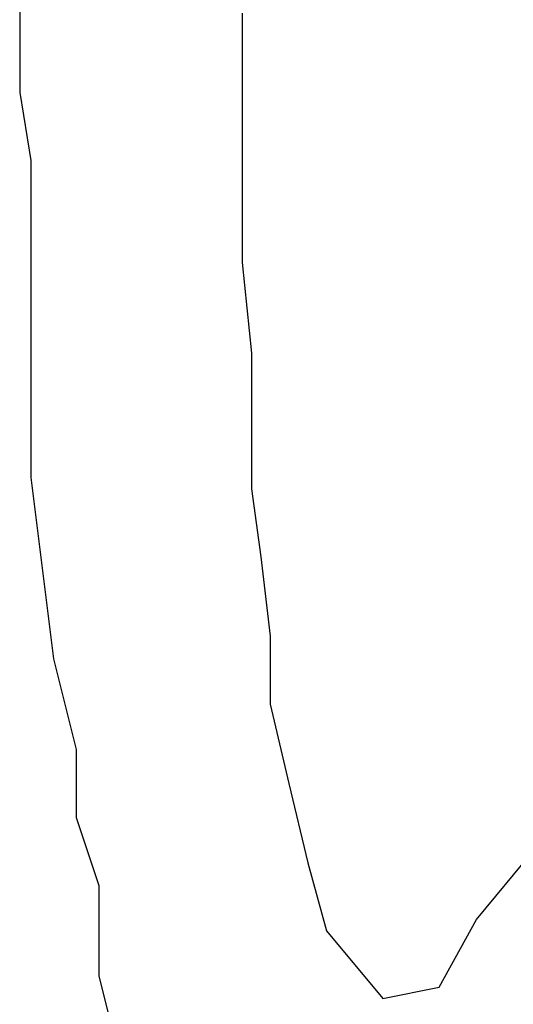
# Model space of a CAD drawing. Extents: x 210159 to 218559, y 8898 to 14838.
# Drawn here: x 213517 to 213562, y 11017 to 11109 of the extents above; entities that cross this region are included whole.
import ezdxf

# ---------------------------------------------------------------- set-up
doc = ezdxf.new("R2010")
doc.units = 0
doc.header["$LTSCALE"] = 50
doc.header["$MEASUREMENT"] = 0
doc.layers.add('D-STR\u3000構造物外形線', color=1, linetype='Continuous', lineweight=25)

msp = doc.modelspace()

# ---------------------------------------------------------------- linework, layer by layer
at = {"layer": 'D-STR\u3000構造物外形線'}
for p, q in [((213516.558, 11110.375), (213516.558, 11101.979)), ((213537.189, 11109.325), (213537.189, 11086.236)), ((213516.558, 11101.979), (213517.608, 11095.682)), ((213517.608, 11095.682), (213517.608, 11089.385)), ((213517.608, 11089.385), (213517.608, 11083.088)), ((213537.189, 11086.236), (213538.058, 11077.84)), ((213517.608, 11083.088), (213517.608, 11076.791)), ((213538.058, 11077.84), (213538.058, 11071.543)), ((213517.608, 11076.791), (213517.608, 11066.296)), ((213538.058, 11071.543), (213538.058, 11065.246)), ((213517.608, 11066.296), (213518.657, 11057.9)), ((213538.058, 11065.246), (213538.928, 11058.949)), ((213538.928, 11058.949), (213539.798, 11051.603)), ((213518.657, 11057.9), (213519.707, 11049.504)), ((213539.798, 11051.603), (213539.798, 11045.306)), ((213519.707, 11049.504), (213521.806, 11041.108)), ((213539.798, 11045.306), (213541.537, 11037.959)), ((213521.806, 11041.108), (213521.806, 11034.811)), ((213541.537, 11037.959), (213543.277, 11030.613)), ((213521.806, 11034.811), (213523.905, 11028.514)), ((213558.931, 11025.365), (213564.149, 11031.662)), ((213543.277, 11030.613), (213545.016, 11024.316)), ((213523.905, 11028.514), (213523.905, 11020.118)), ((213555.452, 11019.068), (213558.931, 11025.365)), ((213545.016, 11024.316), (213550.234, 11018.019)), ((213523.905, 11020.118), (213526.004, 11011.722)), ((213550.234, 11018.019), (213555.452, 11019.068))]:
    msp.add_line(p, q, dxfattribs=at)

doc.saveas('drawing.dxf')
